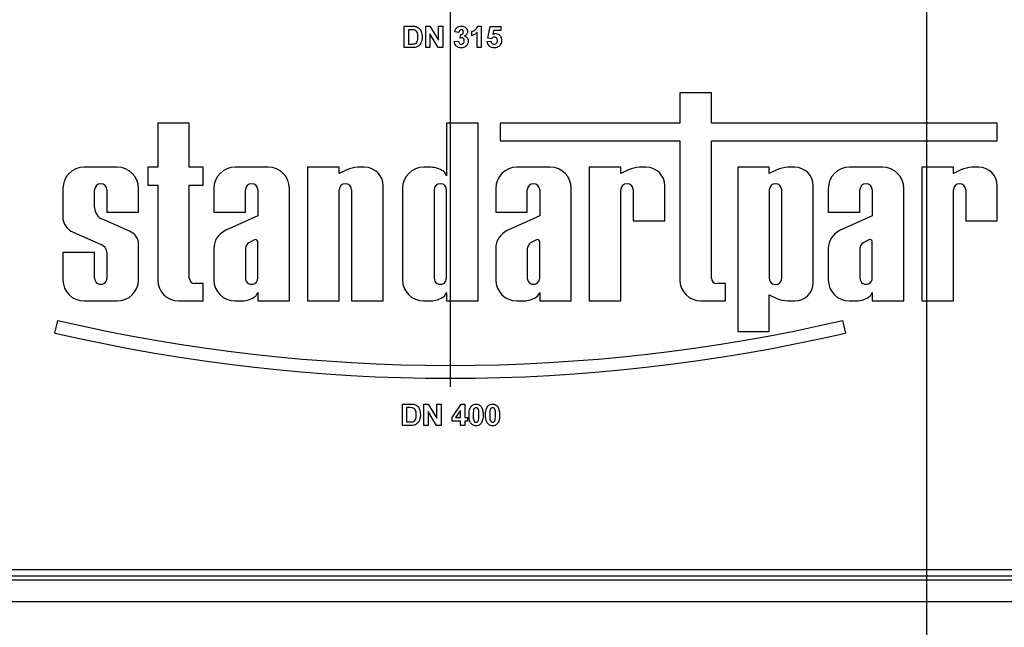
# Model space of a CAD drawing. Units: millimetres. Extents: x 0 to 418, y -29 to 291.
# Drawn here: x 87 to 110, y 129 to 143 of the extents above; entities that cross this region are included whole.
import ezdxf

# ---------------------------------------------------------------- set-up
doc = ezdxf.new("R2010")
doc.units = ezdxf.units.MM
doc.layers.add('FORMAT', color=7, linetype='Continuous')
doc.styles.add('SLDTEXTSTYLE1', font='TXT', dxfattribs={"width": 0.7})
doc.dimstyles.new('SLDDIMSTYLE0', dxfattribs={"dimtxt": 3.393075, "dimasz": 5, "dimexe": 0, "dimexo": 0.0625, "dimgap": 0.848269, "dimtad": 2, "dimdec": 4, "dimlfac": 5, "dimrnd": 1e-09, "dimzin": 12, "dimdsep": 46, "dimtxsty": 'SLDTEXTSTYLE1', "dimsah": 1, "dimcen": 0.09, "dimadec": 0, "dimazin": 3, "dimtfac": 1, "dimtdec": 4, "dimtofl": 0, "dimtmove": 0, "dimatfit": 3, "dimfxl": 0, "dimfrac": 2, "dimtolj": 1, "dimtzin": 12, "dimarcsym": 0})
doc.dimstyles.new('SLDDIMSTYLE1', dxfattribs={"dimtxt": 3.393075, "dimasz": 5, "dimexe": 0, "dimexo": 0.0625, "dimgap": 0.848269, "dimtad": 0, "dimtih": 1, "dimtoh": 1, "dimdec": 4, "dimlfac": 5, "dimrnd": 1e-09, "dimzin": 12, "dimdsep": 46, "dimtxsty": 'SLDTEXTSTYLE1', "dimsah": 1, "dimcen": 0, "dimadec": 0, "dimazin": 3, "dimtfac": 1, "dimtdec": 4, "dimtmove": 0, "dimatfit": 3, "dimfxl": 0, "dimfrac": 2, "dimtolj": 1, "dimtzin": 12, "dimarcsym": 0})

# ---------------------------------------------------------------- blocks, each defined once
blk = doc.blocks.new('_D_2')
at = {"layer": 'FORMAT'}
for p, q in [((85.498, 175.601), (85.498, 120.097)), ((107.698, 175.601), (107.698, 120.097)), ((85.498, 121.097), (107.698, 121.097))]:
    blk.add_line(p, q, dxfattribs=at)
for points in [[(85.498, 121.097), (90.498, 120.657), (90.498, 121.537)], [(107.698, 121.097), (102.698, 121.537), (102.698, 120.657)]]:
    blk.add_solid(points, dxfattribs=at)
at = {"layer": 'FORMAT', "char_height": 3.3931, "attachment_point": 1, "style": 'SLDTEXTSTYLE1'}
for s, insert in [('%%c', (90.664, 125.471)), ('110', (95.584, 125.471))]:
    blk.add_mtext(s, dxfattribs=dict(at, insert=insert))
blk = doc.blocks.new('_D_3')
at = {"layer": 'FORMAT'}
for p, q in [((80.698, 175.601), (80.698, 112.601)), ((112.498, 175.601), (112.498, 112.601)), ((80.698, 113.601), (112.498, 113.601))]:
    blk.add_line(p, q, dxfattribs=at)
for points in [[(80.698, 113.601), (85.698, 113.161), (85.698, 114.041)], [(112.498, 113.601), (107.498, 114.041), (107.498, 113.161)]]:
    blk.add_solid(points, dxfattribs=at)
at = {"layer": 'FORMAT', "char_height": 3.3931, "attachment_point": 1, "style": 'SLDTEXTSTYLE1'}
for s, insert in [('%%c', (90.301, 117.975)), ('160', (95.221, 117.975))]:
    blk.add_mtext(s, dxfattribs=dict(at, insert=insert))
blk = doc.blocks.new('_D_4')
at = {"layer": 'FORMAT'}
for p, q in [((76.398, 175.601), (76.398, 106.601)), ((116.798, 175.601), (116.798, 106.601)), ((76.398, 107.601), (116.798, 107.601))]:
    blk.add_line(p, q, dxfattribs=at)
for points in [[(76.398, 107.601), (81.398, 107.161), (81.398, 108.041)], [(116.798, 107.601), (111.798, 108.041), (111.798, 107.161)]]:
    blk.add_solid(points, dxfattribs=at)
at = {"layer": 'FORMAT', "char_height": 3.3931, "attachment_point": 1, "style": 'SLDTEXTSTYLE1'}
for s, insert in [('%%c', (89.938, 111.975)), ('200', (94.858, 111.975))]:
    blk.add_mtext(s, dxfattribs=dict(at, insert=insert))
blk = doc.blocks.new('_D_5')
at = {"layer": 'FORMAT'}
for p, q in [((71.398, 175.601), (71.398, 100.601)), ((121.798, 175.601), (121.798, 100.601)), ((71.398, 101.601), (121.798, 101.601))]:
    blk.add_line(p, q, dxfattribs=at)
for points in [[(71.398, 101.601), (76.398, 101.161), (76.398, 102.041)], [(121.798, 101.601), (116.798, 102.041), (116.798, 101.161)]]:
    blk.add_solid(points, dxfattribs=at)
at = {"layer": 'FORMAT', "char_height": 3.3931, "attachment_point": 1, "style": 'SLDTEXTSTYLE1'}
for s, insert in [('%%c', (90.061, 105.975)), ('250', (94.981, 105.975))]:
    blk.add_mtext(s, dxfattribs=dict(at, insert=insert))
blk = doc.blocks.new('_D_6')
at = {"layer": 'FORMAT'}
for p, q in [((64.898, 175.601), (64.898, 94.601)), ((128.298, 175.601), (128.298, 94.601)), ((64.898, 95.601), (128.298, 95.601))]:
    blk.add_line(p, q, dxfattribs=at)
for points in [[(64.898, 95.601), (69.898, 95.161), (69.898, 96.041)], [(128.298, 95.601), (123.298, 96.041), (123.298, 95.161)]]:
    blk.add_solid(points, dxfattribs=at)
at = {"layer": 'FORMAT', "char_height": 3.3931, "attachment_point": 1, "style": 'SLDTEXTSTYLE1'}
for s, insert in [('%%c', (90.546, 99.975)), ('315', (95.466, 99.975))]:
    blk.add_mtext(s, dxfattribs=dict(at, insert=insert))
blk = doc.blocks.new('_D_7')
at = {"layer": 'FORMAT'}
for p, q in [((121.674, 207.405), (127.865, 215.257)), ((121.674, 207.405), (71.523, 143.798)), ((71.523, 143.798), (46.217, 111.702)), ((46.217, 111.702), (33.191, 111.702))]:
    blk.add_line(p, q, dxfattribs=at)
blk.add_arc((96.598, 175.601), 40.5, 50.3315, 221.4814, dxfattribs=at)
for points in [[(121.674, 207.405), (125.115, 211.059), (124.424, 211.603)], [(71.523, 143.798), (68.081, 140.144), (68.772, 139.599)]]:
    blk.add_solid(points, dxfattribs=at)
at = {"layer": 'FORMAT', "char_height": 3.3931, "attachment_point": 1, "style": 'SLDTEXTSTYLE1'}
for s, insert in [('%%c', (33.191, 116.076)), ('400', (38.112, 116.076))]:
    blk.add_mtext(s, dxfattribs=dict(at, insert=insert))
blk = doc.blocks.new('_D_8')
at = {"layer": 'FORMAT'}
for p, q in [((96.598, 175.601), (158.803, 175.601)), ((157.803, 175.601), (157.803, 129.601)), ((144.266, 129.601), (158.803, 129.601))]:
    blk.add_line(p, q, dxfattribs=at)
for points in [[(157.803, 175.601), (157.363, 170.601), (158.243, 170.601)], [(157.803, 129.601), (158.243, 134.601), (157.363, 134.601)]]:
    blk.add_solid(points, dxfattribs=at)
at = {"layer": 'FORMAT', "insert": (153.429, 150.339), "char_height": 3.3931, "attachment_point": 1, "rotation": 90, "style": 'SLDTEXTSTYLE1'}
blk.add_mtext('230', dxfattribs=at)
blk = doc.blocks.new('SW_CENTERMARKSYMBOL_0')
at = {"layer": 'FORMAT', "color": 0}
blk.add_line((0, -1), (0, -41), dxfattribs=at)

msp = doc.modelspace()

# ---------------------------------------------------------------- linework, layer by layer
at = {"color": 7, "linetype": 'Continuous', "lineweight": 25}
for p, q in [((95.526135, 143.001131), (95.709529, 143.001131)), ((95.526135, 142.501131), (95.526135, 143.001131)), ((96.026135, 142.501131), (96.026135, 143.001131)), ((96.026135, 143.001131), (96.126596, 143.001131)), ((96.126596, 143.001131), (96.327417, 142.672605)), ((96.327417, 142.672605), (96.327417, 143.001131)), ((96.327417, 143.001131), (96.423571, 143.001131)), ((96.423571, 143.001131), (96.423571, 142.501131)), ((97.243884, 143.001131), (97.321007, 143.001131)), ((97.321007, 143.001131), (97.321007, 142.501131)), ((97.474853, 142.718078), (97.532546, 142.994721)), ((97.532546, 142.994721), (97.776135, 142.994721)), ((97.776135, 142.994721), (97.776135, 142.898567)), ((95.669865, 142.917798), (95.622289, 142.917798)), ((95.622289, 142.917798), (95.622289, 142.584464)), ((96.320106, 142.501131), (96.122289, 142.824649)), ((96.122289, 142.824649), (96.122289, 142.501131)), ((96.801776, 142.853695), (96.705623, 142.868118)), ((96.827417, 142.724789), (96.836432, 142.802413)), ((97.103058, 142.776772), (97.103058, 142.872926)), ((97.224853, 142.501131), (97.224853, 142.857101)), ((97.558788, 142.706259), (97.474853, 142.718078)), ((97.609669, 142.898567), (97.590038, 142.809324)), ((97.776135, 142.898567), (97.609669, 142.898567)), ((95.714937, 142.501131), (95.526135, 142.501131)), ((95.622289, 142.584464), (95.701416, 142.584464)), ((96.122289, 142.501131), (96.026135, 142.501131)), ((96.423571, 142.501131), (96.320106, 142.501131)), ((96.692802, 142.643158), (96.788956, 142.654977)), ((97.321007, 142.501131), (97.224853, 142.501131)), ((97.462033, 142.64416), (97.545366, 142.654977)), ((101.948948, 141.447646), (101.948948, 140.741452)), ((102.684444, 141.447646), (101.948948, 141.447646)), ((102.684444, 140.741452), (102.684444, 141.447646)), ((89.781417, 140.741452), (89.781417, 139.715623)), ((90.516913, 140.741452), (89.781417, 140.741452)), ((90.516913, 139.715623), (90.516913, 140.741452)), ((96.512075, 140.741452), (96.512075, 139.519074)), ((97.24757, 140.741452), (96.512075, 140.741452)), ((97.24757, 136.601131), (97.24757, 140.741452)), ((97.758191, 140.741452), (97.758191, 140.331675)), ((101.948948, 140.741452), (97.758191, 140.741452)), ((109.347507, 140.741452), (102.684444, 140.741452)), ((109.347507, 140.331675), (109.347507, 140.741452)), ((97.758191, 140.331675), (101.948948, 140.331675)), ((101.948948, 140.331675), (101.948948, 137.094188)), ((102.684444, 140.331675), (109.347507, 140.331675)), ((102.684444, 137.131764), (102.684444, 140.331675)), ((88.840604, 139.715623), (88.066676, 139.715623)), ((89.553372, 139.715623), (89.553372, 139.295352)), ((89.781417, 139.715623), (89.553372, 139.715623)), ((90.843811, 139.715623), (90.516913, 139.715623)), ((90.843811, 139.295352), (90.843811, 139.715623)), ((92.35692, 139.715623), (91.582993, 139.715623)), ((94.010469, 139.715623), (93.274973, 139.715623)), ((93.274973, 139.715623), (93.274973, 136.601131)), ((94.010469, 139.572855), (94.010469, 139.715623)), ((94.188154, 139.656604), (94.010469, 139.572855)), ((94.604091, 139.715623), (94.442036, 139.715623)), ((96.146154, 139.715623), (95.980586, 139.715623)), ((98.926206, 139.715623), (98.152278, 139.715623)), ((99.838454, 139.715623), (99.838454, 136.601131)), ((100.57395, 139.715623), (99.838454, 139.715623)), ((100.57395, 139.572855), (100.57395, 139.715623)), ((100.751635, 139.656604), (100.57395, 139.572855)), ((101.167572, 139.715623), (101.005517, 139.715623)), ((104.032829, 139.715623), (103.297333, 139.715623)), ((103.297333, 139.715623), (103.297333, 135.89209)), ((104.032829, 139.572855), (104.032829, 139.715623)), ((104.210514, 139.656604), (104.032829, 139.572855)), ((104.62645, 139.715623), (104.464396, 139.715623)), ((106.675218, 139.715623), (105.90129, 139.715623)), ((107.587466, 139.715623), (107.587466, 136.601131)), ((108.322962, 139.715623), (107.587466, 139.715623)), ((108.322962, 139.572855), (108.322962, 139.715623)), ((108.500647, 139.656604), (108.322962, 139.572855)), ((108.916584, 139.715623), (108.754529, 139.715623)), ((89.553372, 139.295352), (89.781417, 139.295352)), ((89.781417, 139.295352), (89.781417, 137.094188)), ((90.516913, 139.295352), (90.843811, 139.295352)), ((90.516913, 137.131764), (90.516913, 139.295352)), ((95.035013, 136.601131), (95.035013, 139.2847)), ((101.598495, 138.469708), (101.598495, 139.2847)), ((105.057373, 137.032054), (105.057373, 139.2847)), ((109.347507, 138.469708), (109.347507, 139.2847)), ((87.57362, 139.222566), (87.57362, 138.503285)), ((88.309116, 138.779544), (88.309116, 139.188079)), ((88.598165, 139.188079), (88.598165, 138.672826)), ((89.333661, 138.672826), (89.333661, 139.222566)), ((91.089936, 139.222566), (91.089936, 138.672826)), ((91.825432, 138.672826), (91.825432, 139.188079)), ((92.114481, 139.188079), (92.114481, 138.579926)), ((92.849977, 136.601131), (92.849977, 139.222566)), ((94.010469, 136.601131), (94.010469, 139.188079)), ((94.299518, 139.188079), (94.299518, 136.601131)), ((95.48753, 139.222566), (95.48753, 137.094188)), ((96.223026, 139.188079), (96.223026, 137.134953)), ((96.512075, 137.134953), (96.512075, 139.188079)), ((97.659222, 139.222566), (97.659222, 138.672826)), ((98.394718, 138.672826), (98.394718, 139.188079)), ((98.683766, 139.188079), (98.683766, 138.579926)), ((99.419262, 136.601131), (99.419262, 139.222566)), ((100.57395, 136.601131), (100.57395, 139.188079)), ((100.862999, 139.188079), (100.862999, 138.469708)), ((104.032829, 139.188079), (104.032829, 137.128674)), ((104.321877, 137.128674), (104.321877, 139.188079)), ((105.408234, 139.222566), (105.408234, 138.672826)), ((106.14373, 138.672826), (106.14373, 139.188079)), ((106.432778, 139.188079), (106.432778, 138.579926)), ((107.168274, 136.601131), (107.168274, 139.222566)), ((108.322962, 136.601131), (108.322962, 139.188079)), ((108.612011, 139.188079), (108.612011, 138.469708)), ((88.598165, 138.672826), (89.333661, 138.672826)), ((91.089936, 138.672826), (91.825432, 138.672826)), ((97.659222, 138.672826), (98.394718, 138.672826)), ((105.408234, 138.672826), (106.14373, 138.672826)), ((89.122592, 138.225818), (88.498195, 138.50299)), ((92.114481, 138.579926), (91.353761, 138.23887)), ((98.683766, 138.579926), (97.923046, 138.23887)), ((100.862999, 138.469708), (101.598495, 138.469708)), ((106.432778, 138.579926), (105.672058, 138.23887)), ((108.612011, 138.469708), (109.347507, 138.469708)), ((87.811892, 138.204391), (88.460826, 137.917849)), ((89.333661, 137.094188), (89.333661, 137.967386)), ((92.035458, 138.024668), (91.901669, 137.9571)), ((92.114481, 137.134953), (92.114481, 137.989762)), ((98.604744, 138.024668), (98.470954, 137.9571)), ((98.683766, 137.134953), (98.683766, 137.989762)), ((106.353756, 138.024668), (106.219966, 137.9571)), ((106.432778, 137.134953), (106.432778, 137.989762)), ((87.57362, 137.729141), (87.57362, 137.094188)), ((88.309116, 137.729141), (87.57362, 137.729141)), ((88.309116, 137.134953), (88.309116, 137.729141)), ((88.598165, 137.738518), (88.598165, 137.134953)), ((91.089936, 137.825123), (91.089936, 137.094188)), ((91.825432, 137.826371), (91.825432, 137.134953)), ((97.659222, 137.825123), (97.659222, 137.094188)), ((98.394718, 137.826371), (98.394718, 137.134953)), ((105.408234, 137.825123), (105.408234, 137.094188)), ((106.14373, 137.826371), (106.14373, 137.134953)), ((90.843811, 137.0085), (90.640177, 137.0085)), ((90.843811, 136.601131), (90.843811, 137.0085)), ((103.011342, 137.0085), (102.807708, 137.0085)), ((103.011342, 136.601131), (103.011342, 137.0085)), ((92.114481, 136.79768), (92.114481, 136.601131)), ((96.512075, 136.79768), (96.512075, 136.601131)), ((98.683766, 136.79768), (98.683766, 136.601131)), ((106.432778, 136.79768), (106.432778, 136.601131)), ((88.066676, 136.601131), (88.840604, 136.601131)), ((90.274474, 136.601131), (90.843811, 136.601131)), ((91.582993, 136.601131), (91.74856, 136.601131)), ((92.114481, 136.601131), (92.849977, 136.601131)), ((93.274973, 136.601131), (94.010469, 136.601131)), ((94.299518, 136.601131), (95.035013, 136.601131)), ((95.980586, 136.601131), (96.146154, 136.601131)), ((96.512075, 136.601131), (97.24757, 136.601131)), ((98.152278, 136.601131), (98.317845, 136.601131)), ((98.683766, 136.601131), (99.419262, 136.601131)), ((99.838454, 136.601131), (100.57395, 136.601131)), ((102.442004, 136.601131), (103.011342, 136.601131)), ((104.032829, 136.743898), (104.210514, 136.66015)), ((104.032829, 135.89209), (104.032829, 136.743898)), ((104.464396, 136.601131), (104.62645, 136.601131)), ((105.90129, 136.601131), (106.066857, 136.601131)), ((106.432778, 136.601131), (107.168274, 136.601131)), ((107.587466, 136.601131), (108.322962, 136.601131)), ((87.387694, 135.854335), (87.455418, 136.146591)), ((105.740847, 136.146591), (105.808571, 135.854335)), ((103.297333, 135.89209), (104.032829, 135.89209)), ((95.485999, 134.201131), (95.669393, 134.201131)), ((95.485999, 133.701131), (95.485999, 134.201131)), ((95.629729, 134.117798), (95.582153, 134.117798)), ((95.582153, 134.117798), (95.582153, 133.784464)), ((95.985999, 133.701131), (95.985999, 134.201131)), ((95.985999, 134.201131), (96.08646, 134.201131)), ((96.27997, 133.701131), (96.082153, 134.024649)), ((96.082153, 134.024649), (96.082153, 133.701131)), ((96.08646, 134.201131), (96.287281, 133.872605)), ((96.287281, 133.872605), (96.287281, 134.201131)), ((96.287281, 134.201131), (96.383435, 134.201131)), ((96.383435, 134.201131), (96.383435, 133.701131)), ((96.639846, 133.886728), (96.851284, 134.194721)), ((96.838563, 134.053495), (96.72418, 133.887029)), ((96.838563, 133.887029), (96.838563, 134.053495)), ((96.851284, 134.194721), (96.934717, 134.194721)), ((96.934717, 134.194721), (96.934717, 133.887029)), ((95.582153, 133.784464), (95.66128, 133.784464)), ((96.639846, 133.803695), (96.639846, 133.886728)), ((96.838563, 133.803695), (96.639846, 133.803695)), ((96.72418, 133.887029), (96.838563, 133.887029)), ((96.838563, 133.701131), (96.838563, 133.803695)), ((96.934717, 133.887029), (96.99882, 133.887029)), ((96.99882, 133.803695), (96.934717, 133.803695)), ((96.934717, 133.803695), (96.934717, 133.701131)), ((96.99882, 133.887029), (96.99882, 133.803695)), ((95.674801, 133.701131), (95.485999, 133.701131)), ((96.082153, 133.701131), (95.985999, 133.701131)), ((96.383435, 133.701131), (96.27997, 133.701131)), ((96.934717, 133.701131), (96.838563, 133.701131)), ((74.068133, 130.351131), (119.128133, 130.351131)), ((119.162803, 130.101131), (74.033463, 130.101131)), ((74.068133, 130.201131), (119.128133, 130.201131)), ((51.298133, 129.601131), (143.618133, 129.601131))]:
    msp.add_line(p, q, dxfattribs=at)
for centre, radius, start, end in [((88.066676, 139.222566), 0.493056, 90, 180), ((88.840604, 139.222566), 0.493056, 0, 90), ((91.582993, 139.222566), 0.493056, 90, 180), ((92.35692, 139.222566), 0.493056, 0, 90), ((94.536965, 138.731693), 0.988498, 95.5108308, 110.662965), ((94.604091, 139.2847), 0.430923, 0, 90), ((95.980586, 139.222566), 0.493056, 90, 180), ((96.116704, 139.127067), 0.589292, 56.9770577, 87.1354719), ((96.312143, 139.451739), 0.210965, 18.612973, 53.4246799), ((98.152278, 139.222566), 0.493056, 90, 180), ((98.926206, 139.222566), 0.493056, 0, 90), ((101.100447, 138.731693), 0.988498, 95.5108308, 110.662965), ((101.167572, 139.2847), 0.430923, 0, 90), ((104.559325, 138.731693), 0.988498, 95.5108308, 110.662965), ((104.62645, 139.2847), 0.430923, 0, 90), ((105.90129, 139.222566), 0.493056, 90, 180), ((106.675218, 139.222566), 0.493056, 0, 90), ((108.849459, 138.731693), 0.988498, 95.5108308, 110.662965), ((108.916584, 139.2847), 0.430923, 0, 90), ((88.45364, 139.188078), 0.144524, 0.0004185, 179.9995815), ((91.969957, 139.188078), 0.144524, 0.0003778, 179.9996222), ((94.154993, 139.188078), 0.144524, 0.0004192, 179.9995808), ((96.36755, 139.188079), 0.144524, 0, 180), ((98.539242, 139.188078), 0.144524, 0.0004186, 179.9995814), ((100.718474, 139.188078), 0.144524, 0.0003779, 179.9996221), ((104.177353, 139.188079), 0.144524, 0, 180), ((106.288254, 139.188078), 0.144524, 0.0003638, 179.9996362), ((108.467486, 139.188078), 0.144524, 0.0004129, 179.9995871), ((88.606356, 138.779853), 0.29724, 180.0595388, 248.6610911), ((87.954953, 138.562857), 0.385958, 188.8790179, 248.2434486), ((88.997946, 137.908608), 0.340821, 9.9307519, 68.547892), ((91.548918, 137.823442), 0.458985, 115.1629026, 179.790089), ((98.118204, 137.823442), 0.458985, 115.1629026, 179.790089), ((105.867216, 137.823442), 0.458985, 115.1629026, 179.790089), ((88.381069, 137.714513), 0.218418, 6.3096307, 68.5827266), ((92.022893, 137.798813), 0.199374, 127.4465063, 172.0549167), ((92.06012, 137.973596), 0.056714, 16.5610424, 115.7747798), ((98.592178, 137.798813), 0.199374, 127.4465063, 172.0549167), ((98.629405, 137.973596), 0.056714, 16.5610424, 115.7747798), ((106.34119, 137.798813), 0.199374, 127.4465063, 172.0549167), ((106.378417, 137.973596), 0.056714, 16.5610424, 115.7747798), ((88.066676, 137.094188), 0.493056, 180, 270), ((88.45364, 137.134952), 0.144524, 179.999622, 0.000378), ((88.840604, 137.094188), 0.493056, 270, 0), ((90.274474, 137.094188), 0.493056, 180, 270), ((90.640177, 137.131764), 0.123264, 180, 270), ((91.582993, 137.094188), 0.493056, 180, 270), ((91.969957, 137.134952), 0.144524, 179.9995814, 0.0004186), ((95.980586, 137.094188), 0.493056, 180, 270), ((96.36755, 137.134952), 0.144524, 179.9995751, 0.0004249), ((98.152278, 137.094188), 0.493056, 180, 270), ((98.539242, 137.134952), 0.144524, 179.999622, 0.000378), ((102.442004, 137.094188), 0.493056, 180, 270), ((102.807708, 137.131764), 0.123264, 180, 270), ((104.177353, 137.128674), 0.144524, 179.9996226, 0.0003774), ((104.62645, 137.032054), 0.430923, 270, 0), ((105.90129, 137.094188), 0.493056, 180, 270), ((106.288254, 137.134952), 0.144524, 179.9995691, 0.0004309), ((91.91455, 136.865014), 0.210965, 306.5753201, 341.387027), ((96.312143, 136.865014), 0.210965, 306.5753201, 341.387027), ((98.483835, 136.865014), 0.210965, 306.5753201, 341.387027), ((106.232847, 136.865014), 0.210965, 306.5753201, 341.387027), ((91.71911, 137.189687), 0.589292, 272.8645281, 303.0229423), ((96.116704, 137.189687), 0.589292, 272.8645281, 303.0229423), ((98.288396, 137.189687), 0.589292, 272.8645281, 303.0229423), ((104.559325, 137.585061), 0.988498, 249.337035, 264.4891692), ((106.037408, 137.189687), 0.589292, 272.8645281, 303.0229423), ((96.598133, 175.601131), 40.5, 256.9532477, 283.0467523), ((96.598133, 175.601131), 40.8, 256.9532477, 283.0467523)]:
    msp.add_arc(centre, radius, start, end, dxfattribs=at)
for points, knots in [([(95.709529, 143.001131), (95.727386, 143.001025), (95.75926, 143.000836), (95.79046, 142.994432), (95.80418, 142.991616)], [0, 0, 0, 0, 0.560238223, 1, 1, 1, 1]), ([(95.80418, 142.991616), (95.829984, 142.979396), (95.881703, 142.954904), (95.935638, 142.863821), (95.940084, 142.790897), (95.942802, 142.746323)], [0, 0, 0, 0, 0.279072186, 0.559338027, 1, 1, 1, 1]), ([(96.705623, 142.868118), (96.710336, 142.888384), (96.719726, 142.928755), (96.758032, 142.974735), (96.807148, 142.997621), (96.839619, 142.999961), (96.855863, 143.001131)], [0, 0, 0, 0, 0.280733193, 0.55922989, 0.779497464, 1, 1, 1, 1]), ([(96.855863, 143.001131), (96.879286, 142.999192), (96.921132, 142.995728), (96.952451, 142.968255), (96.96624, 142.956159)], [0, 0, 0, 0, 0.559743251, 1, 1, 1, 1]), ([(96.96624, 142.956159), (96.977092, 142.942347), (96.996485, 142.917667), (96.999268, 142.886605), (97.000494, 142.872926)], [0, 0, 0, 0, 0.5596374778, 1, 1, 1, 1]), ([(97.103058, 142.872926), (97.136965, 142.889005), (97.197406, 142.917666), (97.229705, 142.975668), (97.243884, 143.001131)], [0, 0, 0, 0, 0.560993246, 1, 1, 1, 1]), ([(95.756804, 142.91299), (95.740626, 142.91474), (95.711724, 142.917865), (95.682661, 142.917818), (95.669865, 142.917798)], [0, 0, 0, 0, 0.559753123, 1, 1, 1, 1]), ([(95.846648, 142.750931), (95.845714, 142.789828), (95.844412, 142.844028), (95.800119, 142.899637), (95.771251, 142.908536), (95.756804, 142.91299)], [0, 0, 0, 0, 0.559429218, 0.77951572, 1, 1, 1, 1]), ([(95.765418, 142.589272), (95.783192, 142.596045), (95.818843, 142.609629), (95.844322, 142.675388), (95.845765, 142.722241), (95.846648, 142.750931)], [0, 0, 0, 0, 0.278191596, 0.558018986, 1, 1, 1, 1]), ([(95.942802, 142.746323), (95.94231, 142.726105), (95.941431, 142.690005), (95.93181, 142.655245), (95.927578, 142.639953)], [0, 0, 0, 0, 0.560079947, 1, 1, 1, 1]), ([(96.856664, 142.917798), (96.847951, 142.916454), (96.8305, 142.913763), (96.808103, 142.889471), (96.804176, 142.867267), (96.801776, 142.853695)], [0, 0, 0, 0, 0.27936041, 0.559505174, 1, 1, 1, 1]), ([(96.865578, 142.7319), (96.858316, 142.731307), (96.84534, 142.730247), (96.832896, 142.726458), (96.827417, 142.724789)], [0, 0, 0, 0, 0.559680004, 1, 1, 1, 1]), ([(96.836432, 142.802413), (96.846299, 142.802722), (96.865958, 142.803336), (96.890067, 142.818775), (96.902763, 142.841336), (96.903814, 142.856782), (96.90434, 142.864513)], [0, 0, 0, 0, 0.280409088, 0.558639527, 0.779083884, 1, 1, 1, 1]), ([(96.90434, 142.864513), (96.903846, 142.872081), (96.902858, 142.887186), (96.8912, 142.905551), (96.874514, 142.916468), (96.862618, 142.917354), (96.856664, 142.917798)], [0, 0, 0, 0, 0.280447576, 0.559673352, 0.7796155, 1, 1, 1, 1]), ([(96.923571, 142.657281), (96.923034, 142.667189), (96.921962, 142.686964), (96.908761, 142.711738), (96.888959, 142.729017), (96.873368, 142.73094), (96.865578, 142.7319)], [0, 0, 0, 0, 0.280735498, 0.560296161, 0.780292389, 1, 1, 1, 1]), ([(97.000494, 142.872926), (96.999285, 142.860391), (96.996865, 142.835319), (96.972636, 142.795935), (96.945289, 142.778507), (96.928579, 142.767858)], [0, 0, 0, 0, 0.280016361, 0.560059506, 1, 1, 1, 1]), ([(96.928579, 142.767858), (96.943019, 142.763218), (96.97189, 142.753942), (97.001315, 142.722158), (97.017454, 142.686503), (97.018968, 142.66282), (97.019725, 142.650971)], [0, 0, 0, 0, 0.279745044, 0.55931383, 0.779512151, 1, 1, 1, 1]), ([(97.224853, 142.857101), (97.204558, 142.838317), (97.1683, 142.80476), (97.123001, 142.785327), (97.103058, 142.776772)], [0, 0, 0, 0, 0.559747761, 1, 1, 1, 1]), ([(97.6288, 142.744721), (97.621081, 142.744032), (97.605639, 142.742653), (97.580473, 142.729935), (97.567012, 142.715239), (97.558788, 142.706259)], [0, 0, 0, 0, 0.27996309, 0.560065201, 1, 1, 1, 1]), ([(97.590038, 142.809324), (97.600878, 142.815185), (97.62024, 142.825652), (97.642111, 142.82732), (97.651736, 142.828054)], [0, 0, 0, 0, 0.559887906, 1, 1, 1, 1]), ([(97.699212, 142.663892), (97.69865, 142.675295), (97.697531, 142.698007), (97.681124, 142.726523), (97.655663, 142.742663), (97.637761, 142.744034), (97.6288, 142.744721)], [0, 0, 0, 0, 0.280879848, 0.559423202, 0.779464901, 1, 1, 1, 1]), ([(97.651736, 142.828054), (97.674402, 142.824955), (97.719781, 142.818749), (97.767088, 142.772601), (97.792092, 142.719427), (97.794274, 142.683818), (97.795366, 142.665995)], [0, 0, 0, 0, 0.279006915, 0.558619385, 0.779073542, 1, 1, 1, 1]), ([(95.701416, 142.584464), (95.713441, 142.584464), (95.734905, 142.584464), (95.756098, 142.587804), (95.765418, 142.589272)], [0, 0, 0, 0, 0.560215582, 1, 1, 1, 1]), ([(95.80378, 142.511748), (95.787395, 142.508082), (95.758115, 142.501531), (95.728139, 142.501254), (95.714937, 142.501131)], [0, 0, 0, 0, 0.559579301, 1, 1, 1, 1]), ([(95.874292, 142.551612), (95.862333, 142.542004), (95.840957, 142.524831), (95.815149, 142.515749), (95.80378, 142.511748)], [0, 0, 0, 0, 0.5594429547, 1, 1, 1, 1]), ([(95.927578, 142.639953), (95.920451, 142.621706), (95.907725, 142.589122), (95.884508, 142.563073), (95.874292, 142.551612)], [0, 0, 0, 0, 0.56000731, 1, 1, 1, 1]), ([(96.854561, 142.494721), (96.83178, 142.496832), (96.786266, 142.501048), (96.733772, 142.540426), (96.702026, 142.590297), (96.695878, 142.625531), (96.692802, 142.643158)], [0, 0, 0, 0, 0.279858973, 0.559145992, 0.779442853, 1, 1, 1, 1]), ([(96.788956, 142.654977), (96.790657, 142.644526), (96.794054, 142.623665), (96.809192, 142.597731), (96.831587, 142.58078), (96.84824, 142.578963), (96.856564, 142.578054)], [0, 0, 0, 0, 0.280727265, 0.560370609, 0.780266567, 1, 1, 1, 1]), ([(97.019725, 142.650971), (97.016704, 142.627223), (97.010657, 142.579693), (96.964665, 142.528613), (96.910569, 142.498846), (96.873239, 142.496097), (96.854561, 142.494721)], [0, 0, 0, 0, 0.279295098, 0.55900501, 0.779349457, 1, 1, 1, 1]), ([(96.856564, 142.578054), (96.867451, 142.579604), (96.889249, 142.582708), (96.911414, 142.605642), (96.922256, 142.631626), (96.923133, 142.648721), (96.923571, 142.657281)], [0, 0, 0, 0, 0.278835159, 0.558287424, 0.778835896, 1, 1, 1, 1]), ([(97.625695, 142.494721), (97.602665, 142.496673), (97.556678, 142.500571), (97.503182, 142.540054), (97.471978, 142.59093), (97.46535, 142.626407), (97.462033, 142.64416)], [0, 0, 0, 0, 0.279948865, 0.559015574, 0.77932326, 1, 1, 1, 1]), ([(97.545366, 142.654977), (97.547505, 142.644002), (97.551777, 142.622079), (97.571065, 142.596864), (97.595454, 142.580797), (97.612945, 142.578968), (97.621688, 142.578054)], [0, 0, 0, 0, 0.28033284, 0.559948484, 0.780024703, 1, 1, 1, 1]), ([(97.621688, 142.578054), (97.63392, 142.579448), (97.658362, 142.582232), (97.685689, 142.605576), (97.6978, 142.635109), (97.698741, 142.654285), (97.699212, 142.663892)], [0, 0, 0, 0, 0.279579157, 0.558656826, 0.778914827, 1, 1, 1, 1]), ([(97.759909, 142.559024), (97.738943, 142.538019), (97.701393, 142.500399), (97.648885, 142.49646), (97.625695, 142.494721)], [0, 0, 0, 0, 0.558335386, 1, 1, 1, 1]), ([(97.795366, 142.665995), (97.793548, 142.644349), (97.790298, 142.60566), (97.769202, 142.573285), (97.759909, 142.559024)], [0, 0, 0, 0, 0.559496676, 1, 1, 1, 1]), ([(95.716668, 134.11299), (95.70049, 134.11474), (95.671588, 134.117865), (95.642525, 134.117818), (95.629729, 134.117798)], [0, 0, 0, 0, 0.559753123, 1, 1, 1, 1]), ([(95.669393, 134.201131), (95.68725, 134.201025), (95.719124, 134.200836), (95.750324, 134.194432), (95.764044, 134.191616)], [0, 0, 0, 0, 0.560238223, 1, 1, 1, 1]), ([(95.806512, 133.950931), (95.805578, 133.989828), (95.804276, 134.044028), (95.759983, 134.099637), (95.731115, 134.108536), (95.716668, 134.11299)], [0, 0, 0, 0, 0.559429218, 0.77951572, 1, 1, 1, 1]), ([(95.764044, 134.191616), (95.789848, 134.179396), (95.841567, 134.154904), (95.895502, 134.063821), (95.899948, 133.990897), (95.902666, 133.946323)], [0, 0, 0, 0, 0.279072186, 0.559338027, 1, 1, 1, 1]), ([(97.037281, 133.948727), (97.037755, 133.988807), (97.038599, 134.060189), (97.072079, 134.122866), (97.086761, 134.15035)], [0, 0, 0, 0, 0.561489802, 1, 1, 1, 1]), ([(97.086761, 134.15035), (97.104951, 134.167093), (97.137544, 134.197094), (97.181374, 134.199894), (97.200743, 134.201131)], [0, 0, 0, 0, 0.558082648, 1, 1, 1, 1]), ([(97.144152, 134.068719), (97.140297, 134.046304), (97.133406, 134.006244), (97.133426, 133.965619), (97.133435, 133.947726)], [0, 0, 0, 0, 0.559540604, 1, 1, 1, 1]), ([(97.200743, 134.117798), (97.193157, 134.116992), (97.178, 134.115381), (97.154694, 134.098977), (97.148152, 134.080199), (97.144152, 134.068719)], [0, 0, 0, 0, 0.280292347, 0.560017236, 1, 1, 1, 1]), ([(97.200743, 134.201131), (97.225616, 134.198855), (97.270067, 134.194788), (97.301348, 134.16352), (97.315126, 134.149749)], [0, 0, 0, 0, 0.559562317, 1, 1, 1, 1]), ([(97.268051, 133.947726), (97.26803, 133.98143), (97.267999, 134.0319), (97.252448, 134.090864), (97.226305, 134.114941), (97.209274, 134.116844), (97.200743, 134.117798)], [0, 0, 0, 0, 0.501644572, 0.751183234, 0.87536409, 1, 1, 1, 1]), ([(97.315126, 134.149749), (97.33245, 134.114045), (97.363521, 134.050008), (97.363995, 133.979099), (97.364205, 133.947726)], [0, 0, 0, 0, 0.55756047, 1, 1, 1, 1]), ([(97.421897, 133.948727), (97.42237, 133.988807), (97.423214, 134.060189), (97.456694, 134.122866), (97.471376, 134.15035)], [0, 0, 0, 0, 0.561489802, 1, 1, 1, 1]), ([(97.471376, 134.15035), (97.489566, 134.167093), (97.52216, 134.197094), (97.565989, 134.199894), (97.585358, 134.201131)], [0, 0, 0, 0, 0.5580826481, 1, 1, 1, 1]), ([(97.528768, 134.068719), (97.524912, 134.046304), (97.518021, 134.006244), (97.518042, 133.965619), (97.518051, 133.947726)], [0, 0, 0, 0, 0.559540604, 1, 1, 1, 1]), ([(97.585358, 134.117798), (97.577772, 134.116992), (97.562615, 134.115381), (97.539309, 134.098977), (97.532767, 134.080199), (97.528768, 134.068719)], [0, 0, 0, 0, 0.280292347, 0.560017236, 1, 1, 1, 1]), ([(97.585358, 134.201131), (97.610231, 134.198855), (97.654682, 134.194788), (97.685964, 134.16352), (97.699741, 134.149749)], [0, 0, 0, 0, 0.559562317, 1, 1, 1, 1]), ([(97.652666, 133.947726), (97.652645, 133.98143), (97.652614, 134.0319), (97.637063, 134.090864), (97.61092, 134.114941), (97.593889, 134.116844), (97.585358, 134.117798)], [0, 0, 0, 0, 0.501644572, 0.751183234, 0.87536409, 1, 1, 1, 1]), ([(97.699741, 134.149749), (97.717065, 134.114045), (97.748136, 134.050008), (97.74861, 133.979099), (97.74882, 133.947726)], [0, 0, 0, 0, 0.55756047, 1, 1, 1, 1]), ([(95.66128, 133.784464), (95.673305, 133.784464), (95.694769, 133.784464), (95.715962, 133.787804), (95.725282, 133.789272)], [0, 0, 0, 0, 0.560215582, 1, 1, 1, 1]), ([(95.725282, 133.789272), (95.743056, 133.796045), (95.778707, 133.809629), (95.804186, 133.875388), (95.805629, 133.922241), (95.806512, 133.950931)], [0, 0, 0, 0, 0.278191596, 0.558018986, 1, 1, 1, 1]), ([(95.887442, 133.839953), (95.880315, 133.821706), (95.867589, 133.789122), (95.844372, 133.763073), (95.834156, 133.751612)], [0, 0, 0, 0, 0.56000731, 1, 1, 1, 1]), ([(95.902666, 133.946323), (95.902174, 133.926105), (95.901295, 133.890005), (95.891674, 133.855245), (95.887442, 133.839953)], [0, 0, 0, 0, 0.560079947, 1, 1, 1, 1]), ([(97.200743, 133.694721), (97.18644, 133.695636), (97.157853, 133.697466), (97.11804, 133.71524), (97.085202, 133.743349), (97.039675, 133.817024), (97.038345, 133.890214), (97.037281, 133.948727)], [0, 0, 0, 0, 0.125352676, 0.250544271, 0.375813364, 0.500980988, 1, 1, 1, 1]), ([(97.133435, 133.947726), (97.133477, 133.914079), (97.133538, 133.863692), (97.148982, 133.80473), (97.175216, 133.780815), (97.19222, 133.778976), (97.200743, 133.778054)], [0, 0, 0, 0, 0.50168528, 0.751272638, 0.875339769, 1, 1, 1, 1]), ([(97.200743, 133.778054), (97.208335, 133.778848), (97.223502, 133.780432), (97.246782, 133.796886), (97.25333, 133.815657), (97.257334, 133.827133)], [0, 0, 0, 0, 0.280337311, 0.560025572, 1, 1, 1, 1]), ([(97.257334, 133.827133), (97.261192, 133.849472), (97.268088, 133.889397), (97.268062, 133.92989), (97.268051, 133.947726)], [0, 0, 0, 0, 0.559536967, 1, 1, 1, 1]), ([(97.364205, 133.947726), (97.363785, 133.907524), (97.363037, 133.835927), (97.329452, 133.773067), (97.314725, 133.745502)], [0, 0, 0, 0, 0.561492777, 1, 1, 1, 1]), ([(97.585358, 133.694721), (97.571056, 133.695636), (97.542468, 133.697466), (97.502655, 133.71524), (97.469817, 133.743349), (97.42429, 133.817024), (97.42296, 133.890214), (97.421897, 133.948727)], [0, 0, 0, 0, 0.125352676, 0.250544271, 0.375813364, 0.500980988, 1, 1, 1, 1]), ([(97.518051, 133.947726), (97.518092, 133.914079), (97.518154, 133.863692), (97.533597, 133.80473), (97.559831, 133.780815), (97.576836, 133.778976), (97.585358, 133.778054)], [0, 0, 0, 0, 0.50168528, 0.751272638, 0.875339769, 1, 1, 1, 1]), ([(97.585358, 133.778054), (97.592951, 133.778848), (97.608117, 133.780432), (97.631397, 133.796886), (97.637946, 133.815657), (97.641949, 133.827133)], [0, 0, 0, 0, 0.280337311, 0.560025572, 1, 1, 1, 1]), ([(97.641949, 133.827133), (97.645807, 133.849472), (97.652703, 133.889397), (97.652677, 133.92989), (97.652666, 133.947726)], [0, 0, 0, 0, 0.559536967, 1, 1, 1, 1]), ([(97.74882, 133.947726), (97.7484, 133.907524), (97.747652, 133.835927), (97.714068, 133.773067), (97.699341, 133.745502)], [0, 0, 0, 0, 0.561492777, 1, 1, 1, 1]), ([(95.763644, 133.711748), (95.747259, 133.708082), (95.717979, 133.701531), (95.688003, 133.701254), (95.674801, 133.701131)], [0, 0, 0, 0, 0.559579301, 1, 1, 1, 1]), ([(95.834156, 133.751612), (95.822197, 133.742004), (95.800821, 133.724831), (95.775013, 133.715749), (95.763644, 133.711748)], [0, 0, 0, 0, 0.559442955, 1, 1, 1, 1]), ([(97.314725, 133.745502), (97.29654, 133.72875), (97.263952, 133.698733), (97.220116, 133.695951), (97.200743, 133.694721)], [0, 0, 0, 0, 0.558064155, 1, 1, 1, 1]), ([(97.699341, 133.745502), (97.681155, 133.72875), (97.648568, 133.698733), (97.604731, 133.695951), (97.585358, 133.694721)], [0, 0, 0, 0, 0.558064155, 1, 1, 1, 1])]:
    msp.add_open_spline(points, degree=3, knots=knots, dxfattribs=at)

# ---------------------------------------------------------------- block references
at = {"layer": 'FORMAT'}
msp.add_blockref('SW_CENTERMARKSYMBOL_0', (96.598133, 175.601131), dxfattribs=at)

# ---------------------------------------------------------------- dimensions: what is measured, and where the dimension line sits
dim = msp.add_diameter_dim_2p(p1=(71.522576, 143.797571), p2=(121.673689, 207.404691), dimstyle='SLDDIMSTYLE1', dxfattribs=at)
dim.commit()
dim.dimension.update_dxf_attribs({"geometry": '_D_7', "text_midpoint": (38.910264, 114.477525), "dimtype": 163})
for base, p1, p2, picture, middle in [((128.298133, 95.601131), (64.898133, 175.601131), (128.298133, 175.601131), '_D_6', (95.657108, 95.601131)), ((121.798133, 101.601131), (71.398133, 175.601131), (121.798133, 175.601131), '_D_5', (95.657108, 101.601131)), ((116.798133, 107.601131), (76.398133, 175.601131), (116.798133, 175.601131), '_D_4', (95.657108, 107.601131)), ((112.498133, 113.601131), (80.698133, 175.601131), (112.498133, 175.601131), '_D_3', (95.657108, 113.601131)), ((107.698133, 121.096998), (85.498133, 175.601131), (107.698133, 175.601131), '_D_2', (95.657108, 121.096998))]:
    dim = msp.add_linear_dim(base=base, p1=p1, p2=p2, text='%%c<>', dimstyle='SLDDIMSTYLE0', dxfattribs=at)
    dim.commit()
    dim.dimension.update_dxf_attribs({"geometry": picture, "text_midpoint": middle, "dimtype": 160})
dim = msp.add_linear_dim(base=(157.802891, 129.601131), p1=(96.598133, 175.601131), p2=(144.266152, 129.601131), angle=90, dimstyle='SLDDIMSTYLE0', dxfattribs=at)
dim.commit()
dim.dimension.update_dxf_attribs({"geometry": '_D_8', "text_midpoint": (157.802891, 153.475218), "dimtype": 160})

doc.saveas('drawing.dxf')
